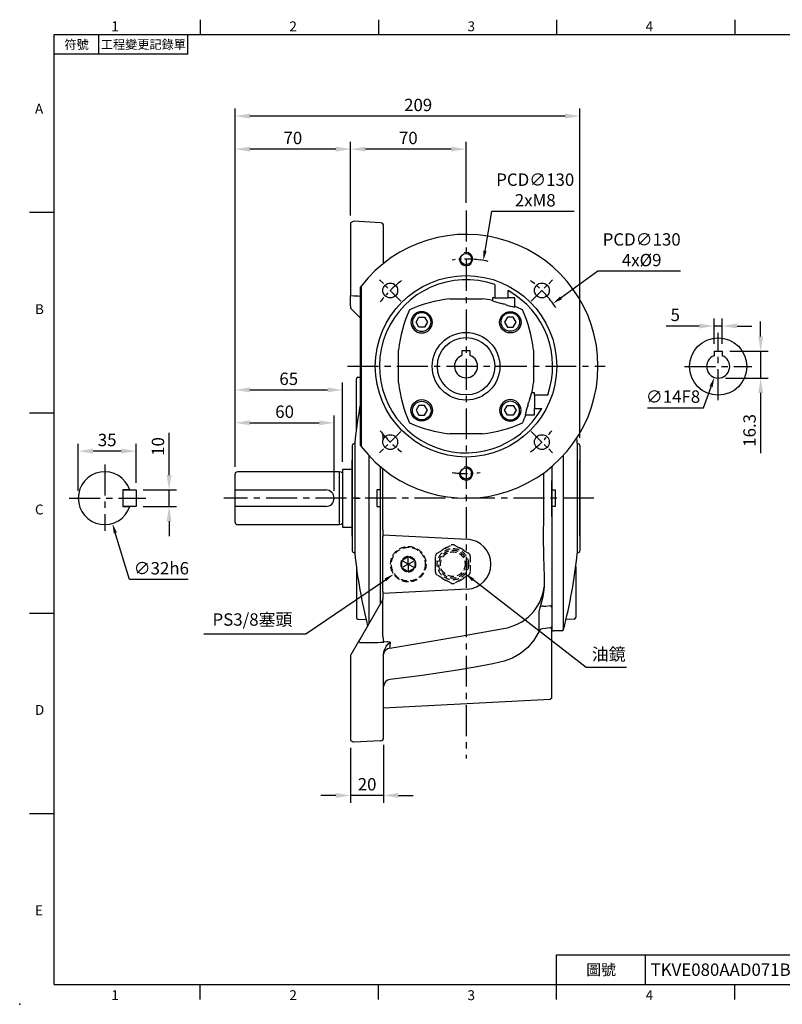
# Model space of a CAD drawing. Units: millimetres. Extents: x -21 to 920, y -12 to 588.
# Drawn here: x -21 to 441, y -12 to 585 of the extents above; entities that cross this region are included whole.
import ezdxf
from ezdxf.enums import TextEntityAlignment as Align

# ---------------------------------------------------------------- set-up
doc = ezdxf.new("R2010")
doc.units = ezdxf.units.MM
doc.header["$LTSCALE"] = 15
doc.linetypes.add('CENTER', pattern=[2, 1.25, -0.25, 0.25, -0.25])
doc.linetypes.add('HIDDEN', pattern=[0.375, 0.25, -0.125])
for name, color, linetype in [('CEN', 2, 'CENTER'), ('DIM', 3, 'Continuous'), ('HATCH', 1, 'Continuous'), ('HID', 6, 'HIDDEN'), ('MAIN', 7, 'Continuous')]:
    doc.layers.add(name, color=color, linetype=linetype)
doc.styles.add('ATTDEF', font='txt')
doc.styles.get("Standard").update_dxf_attribs({"font": 'simplex.shx'})
doc.dimstyles.new('C', dxfattribs={"dimscale": 3, "dimtxt": 2.5, "dimasz": 2, "dimexe": 1, "dimexo": 1, "dimgap": 1, "dimtad": 1, "dimtoh": 1, "dimdec": 4, "dimdsep": 46, "dimtxsty": 'Standard', "dimcen": 0, "dimclrd": 256, "dimclre": 256, "dimclrt": 256, "dimadec": 0, "dimazin": 0, "dimtfac": 0.6, "dimtdec": 4, "dimtofl": 0, "dimtmove": 0, "dimatfit": 3, "dimfxl": 0, "dimtolj": 1, "dimarcsym": 0})
doc.dimstyles.new('L', dxfattribs={"dimscale": 3, "dimtxt": 2.5, "dimasz": 3, "dimexe": 1.5, "dimexo": 1.5, "dimgap": 1, "dimtad": 1, "dimdec": 3, "dimdsep": 46, "dimtxsty": 'Standard', "dimcen": 0, "dimclrd": 256, "dimclre": 256, "dimclrt": 256, "dimaunit": 1, "dimazin": 2, "dimtfac": 0.6, "dimtdec": 3, "dimtmove": 0, "dimatfit": 3, "dimfxl": 0, "dimtolj": 1, "dimarcsym": 0})

# ---------------------------------------------------------------- blocks, each defined once
blk = doc.blocks.new('*D12')
at = {"layer": 'Defpoints', "color": 0}
for p in [(25.83, 310.16), (35.22, 279.57)]:
    blk.add_point(p, dxfattribs=at)
at = {"layer": 'DIM', "lineweight": -2}
for p, q in [((45.63, 245.65), (36.98, 273.83)), ((81.13, 245.65), (45.63, 245.65))]:
    blk.add_line(p, q, dxfattribs=at)
at = {"layer": 'DIM'}
blk.add_solid([(37.94, 274.13), (36.02, 273.54), (35.22, 279.57)], dxfattribs=at)
at = {"layer": 'DIM', "insert": (64.88, 252.4), "char_height": 7.5, "attachment_point": 5}
blk.add_mtext('\\A1;∅32h6', dxfattribs=at)
blk = doc.blocks.new('*D13')
at = {"layer": 'Defpoints', "color": 0}
for p in [(49.33, 299.87), (49.33, 289.87), (69.57, 289.87)]:
    blk.add_point(p, dxfattribs=at)
at = {"layer": 'DIM', "lineweight": -2}
for p, q in [((69.57, 308.87), (69.57, 334.58)), ((53.83, 299.87), (74.07, 299.87)), ((69.57, 289.87), (69.57, 299.87)), ((53.83, 289.87), (74.07, 289.87)), ((69.57, 280.87), (69.57, 271.87))]:
    blk.add_line(p, q, dxfattribs=at)
at = {"layer": 'DIM'}
for points in [[(68.07, 308.87), (71.07, 308.87), (69.57, 299.87)], [(68.07, 280.87), (71.07, 280.87), (69.57, 289.87)]]:
    blk.add_solid(points, dxfattribs=at)
at = {"layer": 'DIM', "insert": (62.82, 326.22), "char_height": 7.5, "attachment_point": 5, "rotation": 90}
blk.add_mtext('\\A1;10', dxfattribs=at)
blk = doc.blocks.new('*D14')
at = {"layer": 'Defpoints', "color": 0}
for p in [(14.53, 323.41), (49.53, 299.67), (14.53, 294.87)]:
    blk.add_point(p, dxfattribs=at)
at = {"layer": 'DIM', "lineweight": -2}
for p, q in [((14.53, 299.37), (14.53, 327.91)), ((40.53, 323.41), (23.53, 323.41)), ((49.53, 304.17), (49.53, 327.91))]:
    blk.add_line(p, q, dxfattribs=at)
at = {"layer": 'DIM'}
for points in [[(23.53, 324.91), (23.53, 321.91), (14.53, 323.41)], [(40.53, 324.91), (40.53, 321.91), (49.53, 323.41)]]:
    blk.add_solid(points, dxfattribs=at)
at = {"layer": 'DIM', "insert": (32.03, 330.16), "char_height": 7.5, "attachment_point": 5}
blk.add_mtext('\\A1;35', dxfattribs=at)
blk = doc.blocks.new('*D15')
at = {"layer": 'Defpoints', "color": 0}
for p in [(109.62, 526.56), (318.62, 326.87), (109.62, 309.37)]:
    blk.add_point(p, dxfattribs=at)
at = {"layer": 'DIM', "lineweight": -2}
for p, q in [((109.62, 313.87), (109.62, 531.06)), ((309.62, 526.56), (118.62, 526.56)), ((318.62, 331.37), (318.62, 531.06))]:
    blk.add_line(p, q, dxfattribs=at)
at = {"layer": 'DIM'}
for points in [[(118.62, 528.06), (118.62, 525.06), (109.62, 526.56)], [(309.62, 528.06), (309.62, 525.06), (318.62, 526.56)]]:
    blk.add_solid(points, dxfattribs=at)
at = {"layer": 'DIM', "insert": (220.58, 533.31), "char_height": 7.5, "attachment_point": 5}
blk.add_mtext('\\A1;209', dxfattribs=at)
blk = doc.blocks.new('*D18')
at = {"layer": 'Defpoints', "color": 0}
for p in [(234.11, 260.69), (249.12, 249.04)]:
    blk.add_point(p, dxfattribs=at)
at = {"layer": 'DIM', "lineweight": -2}
for p, q in [((322.41, 192.21), (253.87, 245.37)), ((346.82, 192.21), (322.41, 192.21))]:
    blk.add_line(p, q, dxfattribs=at)
at = {"layer": 'DIM'}
blk.add_solid([(254.48, 246.16), (253.25, 244.58), (249.12, 249.04)], dxfattribs=at)
at = {"layer": 'DIM', "insert": (336.11, 200.29), "char_height": 7.5, "attachment_point": 5}
blk.add_mtext('\\A1;{\\fPMingLiU|b0|i0|c136|p18;油鏡}', dxfattribs=at)
blk = doc.blocks.new('*D19')
at = {"layer": 'Defpoints', "color": 0}
for p in [(223.51, 260.91), (205.73, 248.82)]:
    blk.add_point(p, dxfattribs=at)
at = {"layer": 'DIM', "lineweight": -2}
for p, q in [((152.49, 212.59), (200.77, 245.44)), ((90.74, 212.59), (152.49, 212.59))]:
    blk.add_line(p, q, dxfattribs=at)
at = {"layer": 'DIM'}
blk.add_solid([(200.21, 246.27), (201.33, 244.62), (205.73, 248.82)], dxfattribs=at)
at = {"layer": 'DIM', "insert": (120.11, 221.31), "char_height": 7.5, "attachment_point": 5}
blk.add_mtext('\\A1;PS3/8{\\fPMingLiU|b0|i0|c136|p18;塞頭}', dxfattribs=at)
blk = doc.blocks.new('*D22')
at = {"layer": 'Defpoints', "color": 0}
for p in [(169.62, 340.57), (109.62, 309.37), (169.62, 294.87)]:
    blk.add_point(p, dxfattribs=at)
at = {"layer": 'DIM', "lineweight": -2}
for p, q in [((109.62, 313.87), (109.62, 345.07)), ((118.62, 340.57), (160.62, 340.57)), ((169.62, 299.37), (169.62, 345.07))]:
    blk.add_line(p, q, dxfattribs=at)
at = {"layer": 'DIM'}
for points in [[(118.62, 342.07), (118.62, 339.07), (109.62, 340.57)], [(160.62, 342.07), (160.62, 339.07), (169.62, 340.57)]]:
    blk.add_solid(points, dxfattribs=at)
at = {"layer": 'DIM', "insert": (139.62, 347.32), "char_height": 7.5, "attachment_point": 5}
blk.add_mtext('\\A1;60', dxfattribs=at)
blk = doc.blocks.new('*D21')
at = {"layer": 'Defpoints', "color": 0}
for p in [(174.62, 360.51), (174.62, 312.37), (109.62, 309.37)]:
    blk.add_point(p, dxfattribs=at)
at = {"layer": 'DIM', "lineweight": -2}
for p, q in [((109.62, 313.87), (109.62, 365.01)), ((174.62, 316.87), (174.62, 365.01)), ((118.62, 360.51), (165.62, 360.51))]:
    blk.add_line(p, q, dxfattribs=at)
at = {"layer": 'DIM'}
for points in [[(118.62, 362.01), (118.62, 359.01), (109.62, 360.51)], [(165.62, 362.01), (165.62, 359.01), (174.62, 360.51)]]:
    blk.add_solid(points, dxfattribs=at)
at = {"layer": 'DIM', "insert": (142.12, 367.26), "char_height": 7.5, "attachment_point": 5}
blk.add_mtext('\\A1;65', dxfattribs=at)
blk = doc.blocks.new('*D23')
at = {"layer": 'Defpoints', "color": 0}
for p in [(109.62, 506.53), (179.62, 461.74), (109.62, 309.37)]:
    blk.add_point(p, dxfattribs=at)
at = {"layer": 'DIM', "lineweight": -2}
for p, q in [((109.62, 313.87), (109.62, 511.03)), ((179.62, 466.24), (179.62, 511.03)), ((170.62, 506.53), (118.62, 506.53))]:
    blk.add_line(p, q, dxfattribs=at)
at = {"layer": 'DIM'}
for points in [[(118.62, 508.03), (118.62, 505.03), (109.62, 506.53)], [(170.62, 508.03), (170.62, 505.03), (179.62, 506.53)]]:
    blk.add_solid(points, dxfattribs=at)
at = {"layer": 'DIM', "insert": (144.62, 513.28), "char_height": 7.5, "attachment_point": 5}
blk.add_mtext('\\A1;70', dxfattribs=at)
blk = doc.blocks.new('*D24')
at = {"layer": 'Defpoints', "color": 0}
for p in [(179.62, 506.53), (249.62, 469.36), (179.62, 461.74)]:
    blk.add_point(p, dxfattribs=at)
at = {"layer": 'DIM', "lineweight": -2}
for p, q in [((179.62, 466.24), (179.62, 511.03)), ((249.62, 473.86), (249.62, 511.03)), ((240.62, 506.53), (188.62, 506.53))]:
    blk.add_line(p, q, dxfattribs=at)
at = {"layer": 'DIM'}
for points in [[(188.62, 508.03), (188.62, 505.03), (179.62, 506.53)], [(240.62, 508.03), (240.62, 505.03), (249.62, 506.53)]]:
    blk.add_solid(points, dxfattribs=at)
at = {"layer": 'DIM', "insert": (214.62, 513.28), "char_height": 7.5, "attachment_point": 5}
blk.add_mtext('\\A1;70', dxfattribs=at)
blk = doc.blocks.new('*D25')
at = {"layer": 'Defpoints', "color": 0}
for p in [(199.62, 149.81), (179.62, 147.99), (179.62, 114.66)]:
    blk.add_point(p, dxfattribs=at)
at = {"layer": 'DIM', "lineweight": -2}
for p, q in [((179.62, 143.49), (179.62, 110.16)), ((199.62, 145.31), (199.62, 110.16)), ((170.62, 114.66), (161.62, 114.66)), ((199.62, 114.66), (179.62, 114.66)), ((208.62, 114.66), (217.62, 114.66))]:
    blk.add_line(p, q, dxfattribs=at)
at = {"layer": 'DIM'}
for points in [[(170.62, 116.16), (170.62, 113.16), (179.62, 114.66)], [(208.62, 116.16), (208.62, 113.16), (199.62, 114.66)]]:
    blk.add_solid(points, dxfattribs=at)
at = {"layer": 'DIM', "insert": (189.62, 121.41), "char_height": 7.5, "attachment_point": 5}
blk.add_mtext('\\A1;20', dxfattribs=at)
blk = doc.blocks.new('*D32')
at = {"layer": 'Defpoints', "color": 0}
for p in [(399.97, 399.26), (399.97, 384), (404.97, 384)]:
    blk.add_point(p, dxfattribs=at)
at = {"layer": 'DIM', "lineweight": -2}
for p, q in [((399.97, 388.5), (399.97, 403.76)), ((404.97, 388.5), (404.97, 403.76)), ((390.97, 399.26), (370.97, 399.26)), ((404.97, 399.26), (399.97, 399.26)), ((413.97, 399.26), (422.97, 399.26))]:
    blk.add_line(p, q, dxfattribs=at)
at = {"layer": 'DIM'}
for points in [[(390.97, 400.76), (390.97, 397.76), (399.97, 399.26)], [(413.97, 400.76), (413.97, 397.76), (404.97, 399.26)]]:
    blk.add_solid(points, dxfattribs=at)
at = {"layer": 'DIM', "insert": (376.47, 406.01), "char_height": 7.5, "attachment_point": 5}
blk.add_mtext('\\A1;5', dxfattribs=at)
blk = doc.blocks.new('*D33')
at = {"layer": 'Defpoints', "color": 0}
for p in [(404.97, 384), (402.47, 367.7), (428.24, 367.7)]:
    blk.add_point(p, dxfattribs=at)
at = {"layer": 'DIM', "lineweight": -2}
for p, q in [((428.24, 393), (428.24, 402)), ((409.47, 384), (432.74, 384)), ((428.24, 384), (428.24, 367.7)), ((406.97, 367.7), (432.74, 367.7)), ((428.24, 358.7), (428.24, 322.27))]:
    blk.add_line(p, q, dxfattribs=at)
at = {"layer": 'DIM'}
for points in [[(426.74, 393), (429.74, 393), (428.24, 384)], [(426.74, 358.7), (429.74, 358.7), (428.24, 367.7)]]:
    blk.add_solid(points, dxfattribs=at)
at = {"layer": 'DIM', "insert": (421.49, 335.98), "char_height": 7.5, "attachment_point": 5, "rotation": 90}
blk.add_mtext('\\A1;16.3', dxfattribs=at)
blk = doc.blocks.new('*D34')
at = {"layer": 'Defpoints', "color": 0}
for p in [(404.81, 381.3), (400.14, 368.09)]:
    blk.add_point(p, dxfattribs=at)
at = {"layer": 'DIM', "lineweight": -2}
for p, q in [((393.65, 349.71), (398.14, 362.44)), ((359.58, 349.71), (393.65, 349.71))]:
    blk.add_line(p, q, dxfattribs=at)
at = {"layer": 'DIM'}
blk.add_solid([(397.2, 362.77), (399.09, 362.1), (400.14, 368.09)], dxfattribs=at)
at = {"layer": 'DIM', "insert": (375.11, 356.46), "char_height": 7.5, "attachment_point": 5}
blk.add_mtext('\\A1;∅14F8', dxfattribs=at)
blk = doc.blocks.new('BM08')
at = {"layer": 'MAIN'}
blk.add_lwpolyline([(-2.83, -1.73), (0.17, -3.46), (3.17, -1.73), (3.17, 1.73), (0.17, 3.46), (-2.83, 1.73)], close=True, dxfattribs=at)
for centre, radius in [((0.17, 0), 6.5), ((0, 0), 5.63)]:
    blk.add_circle(centre, radius, dxfattribs=at)
blk = doc.blocks.new('6D1080AD071-1正')
for p, q in [((2808.16, 1347.07), (2905.48, 1347.07)), ((2904.82, 1346.57), (2808.82, 1346.57))]:
    blk.add_line(p, q)
for start, end in [(232.53735, 233.1301), (306.8699, 307.46265)]:
    blk.add_arc((2856.82, 1410.57), 80, start, end)
at = {"layer": 'CEN', "ltscale": 0.5}
for p, q in [((2817.33, 1450.06), (2804.38, 1463.01)), ((2896.31, 1450.06), (2909.25, 1463.01)), ((2817.33, 1371.08), (2804.38, 1358.14)), ((2896.31, 1371.08), (2909.25, 1358.14))]:
    blk.add_line(p, q, dxfattribs=at)
for start, end in [(126.9241, 143.0759), (36.9241, 53.0759), (172.5097, 187.4903), (352.5097, 7.4903), (216.9241, 233.0759), (306.9241, 323.0759)]:
    blk.add_arc((2856.82, 1410.57), 65, start, end, dxfattribs=at)
at = {"layer": 'HATCH'}
for centre in [(2791.82, 1410.57), (2921.82, 1410.57)]:
    blk.add_arc(centre, 4, 255, 195, dxfattribs=at)
at = {"layer": 'MAIN'}
for p, q in [((2874.32, 1460.07), (2874.32, 1452.07)), ((2846.95, 1451.47), (2866.69, 1451.47)), ((2872.82, 1452.07), (2872.82, 1450.53)), ((2874.32, 1452.07), (2872.82, 1452.07)), ((2874.32, 1452.07), (2882.32, 1452.07)), ((2882.32, 1452.07), (2882.32, 1456.46)), ((2886.32, 1452.07), (2882.32, 1452.07)), ((2886.32, 1446.79), (2886.32, 1452.07)), ((2872.82, 1450.21), (2872.82, 1450.53)), ((2886.32, 1446.79), (2886.32, 1446.45)), ((2820.6, 1440.07), (2815.32, 1440.07)), ((2815.32, 1440.07), (2815.32, 1436.07)), ((2820.6, 1440.07), (2820.94, 1440.07)), ((2815.32, 1436.07), (2810.93, 1436.07)), ((2815.32, 1428.07), (2815.32, 1436.07)), ((2807.32, 1428.07), (2815.32, 1428.07)), ((2815.32, 1428.07), (2815.32, 1426.57)), ((2815.32, 1426.57), (2816.86, 1426.57)), ((2817.18, 1426.57), (2816.86, 1426.57)), ((2815.92, 1400.7), (2815.92, 1420.45)), ((2897.71, 1420.45), (2897.71, 1400.7)), ((2866.69, 1369.68), (2846.95, 1369.68))]:
    blk.add_line(p, q, dxfattribs=at)
for centre, radius in [((2856.82, 1410.57), 55), ((2810.86, 1456.54), 4.5), ((2902.78, 1456.54), 4.5), ((2856.82, 1410.57), 20.5), ((2791.82, 1410.57), 3.4), ((2921.82, 1410.57), 3.4), ((2810.86, 1364.61), 4.5), ((2902.78, 1364.61), 4.5)]:
    blk.add_circle(centre, radius, dxfattribs=at)
for centre, radius, start, end in [((2856.82, 1410.57), 80, 307.46265, 232.53735), ((2856.82, 1410.57), 52.5, 70.52878, 150.94072), ((2856.82, 1410.57), 52.5, 160.52878, 60.94072), ((2856.82, 1366.57), 85.47, 96.63386, 113.6521), ((2856.82, 1366.57), 85.47, 79.21023, 83.36614), ((2900.82, 1410.57), 85.47, 156.3479, 159.80839), ((2888.92, 1497.1), 49.58, 251.05381, 257.65838), ((2856.82, 1366.57), 84.86, 73.57243, 75.3245), ((2894.11, 1485.35), 39.67, 250.42092, 258.66962), ((2856.82, 1366.57), 85.47, 66.3479, 69.80839), ((2812.82, 1410.57), 85.47, 6.63386, 23.6521), ((2782.04, 1447.87), 39.67, 340.42092, 348.66962), ((2900.82, 1410.57), 84.86, 163.57243, 165.3245), ((2770.29, 1442.67), 49.58, 341.05381, 347.65838), ((2900.82, 1410.57), 85.47, 169.21023, 173.36614), ((2900.82, 1410.57), 85.47, 186.63386, 203.6521), ((2812.82, 1410.57), 85.47, 336.3479, 353.36614), ((2856.82, 1454.57), 85.47, 246.3479, 263.36614), ((2856.82, 1454.57), 85.47, 276.63386, 293.6521)]:
    blk.add_arc(centre, radius, start, end, dxfattribs=at)
blk.add_blockref('BM08', (2829.95, 1437.44), dxfattribs=at)
at = {"layer": 'MAIN', "xscale": -1}
blk.add_blockref('BM08', (2883.69, 1437.44), dxfattribs=at)
at = {"layer": 'MAIN', "xscale": -1, "rotation": 180}
blk.add_blockref('BM08', (2829.95, 1383.7), dxfattribs=at)
at = {"layer": 'MAIN', "rotation": 180}
blk.add_blockref('BM08', (2883.69, 1383.7), dxfattribs=at)
blk = doc.blocks.new('*D38')
at = {"layer": 'Defpoints', "color": 0}
for p in [(260.12, 438.99), (239.11, 310.7)]:
    blk.add_point(p, dxfattribs=at)
at = {"layer": 'DIM', "lineweight": -2}
for p, q in [((264.99, 468.75), (261.09, 444.91)), ((315.14, 468.75), (264.99, 468.75))]:
    blk.add_line(p, q, dxfattribs=at)
blk.add_arc((249.62, 374.85), 65, 78.05661, 82.5097, dxfattribs=at)
at = {"layer": 'DIM'}
blk.add_solid([(260.1, 445.08), (262.08, 444.75), (260.12, 438.99)], dxfattribs=at)
at = {"layer": 'DIM', "insert": (291.56, 481.75), "char_height": 7.5, "attachment_point": 5}
blk.add_mtext('\\A1;PCD∅130\\P2xM8', dxfattribs=at)
blk = doc.blocks.new('*D39')
at = {"layer": 'Defpoints', "color": 0}
for p in [(302.33, 412.88), (196.91, 336.81)]:
    blk.add_point(p, dxfattribs=at)
at = {"layer": 'DIM', "lineweight": -2}
for p, q in [((329.53, 432.51), (307.2, 416.39)), ((379.67, 432.51), (329.53, 432.51))]:
    blk.add_line(p, q, dxfattribs=at)
blk.add_arc((249.62, 374.85), 65, 33.16649, 36.9241, dxfattribs=at)
at = {"layer": 'DIM'}
blk.add_solid([(306.61, 417.2), (307.78, 415.58), (302.33, 412.88)], dxfattribs=at)
at = {"layer": 'DIM', "insert": (356.1, 445.51), "char_height": 7.5, "attachment_point": 5}
blk.add_mtext('\\A1;PCD∅130\\P4x%%C9', dxfattribs=at)
blk = doc.blocks.new('A$C6C175B9B')
at = {"layer": 'HID'}
for p, q in [((-17.52, -113.38), (-9.03, -108.46)), ((-7.03, -108.45), (1.48, -113.34)), ((-39, -117.69), (-38.41, -117.35)), ((-35, -120), (-39, -117.69)), ((-39, -121.63), (-39, -118.37)), ((-38.41, -117.35), (-35.59, -115.72)), ((-35, -120), (-35, -115.38)), ((-35, -120), (-31, -117.69)), ((-34.41, -115.72), (-31.59, -117.35)), ((-31.59, -117.35), (-31, -117.69)), ((-31, -117.69), (-31, -118.37)), ((-31, -118.37), (-31, -121.63)), ((-18.49, -124.93), (-18.51, -115.12)), ((2.49, -115.07), (2.51, -124.88)), ((-35, -120), (-39, -122.31)), ((-39, -122.31), (-39, -121.63)), ((-38.41, -122.65), (-39, -122.31)), ((-35.59, -124.28), (-38.41, -122.65)), ((-35, -120), (-35, -124.62)), ((-35, -120), (-31, -122.31)), ((-31.59, -122.65), (-34.41, -124.28)), ((-31, -122.31), (-31.59, -122.65)), ((-8.97, -131.55), (-17.48, -126.66)), ((1.52, -126.62), (-6.97, -131.54))]:
    blk.add_line(p, q, dxfattribs=at)
at = {"layer": 'HID', "flags": 128}
for points in [[(-39, -118.37), (-39, -118.3), (-39, -117.69)], [(-35.59, -115.72), (-35.52, -115.69), (-35, -115.38)], [(-35, -115.38), (-34.8, -115.49), (-34.41, -115.72)], [(-35, -124.62), (-35.2, -124.51), (-35.59, -124.28)], [(-34.41, -124.28), (-34.48, -124.31), (-35, -124.62)], [(-31, -121.63), (-31, -121.7), (-31, -122.31)]]:
    blk.add_lwpolyline(points, dxfattribs=at)
at = {"layer": 'HID'}
for centre, radius in [((-35, -120), 10.75), ((-35, -120), 10.25), ((-8, -120), 9.5), ((-8, -120), 8.5), ((-8, -120), 7.5)]:
    blk.add_circle(centre, radius, dxfattribs=at)
for centre, radius, start, end in [((-16.51, -115.11), 2, 120.13753, 180.13753), ((-8, -120), 10.75, 107.75674, 132.51833), ((-8.02, -110.19), 2, 60.13753, 120.13753), ((-8, -120), 10.75, 47.75674, 72.51833), ((0.49, -115.07), 2, 0.13753, 60.13753), ((-35, -120), 4.62, 149.97623, 209.97623), ((-35, -120), 4.32, 157.82361, 202.12884), ((-35, -120), 4.62, 89.97623, 149.97623), ((-35, -120), 4.32, 97.82361, 142.12884), ((-35, -120), 4.62, 29.97623, 89.97623), ((-35, -120), 4.32, 37.82361, 82.12884), ((-35, -120), 4.62, 329.97623, 29.97623), ((-35, -120), 4.32, 337.82361, 22.12884), ((-8, -120), 10.75, 167.75674, 192.51833), ((-35, -120), 4.62, 209.97623, 269.97623), ((-35, -120), 4.32, 217.82361, 262.12884), ((-35, -120), 4.62, 269.97623, 329.97623), ((-35, -120), 4.32, 277.82361, 322.12884), ((-16.49, -124.93), 2, 180.13753, 240.13753), ((0.51, -124.89), 2, 300.13753, 0.13753), ((-8, -120), 10.75, 227.75674, 252.51833), ((-8, -120), 10.75, 287.75674, 312.51833), ((-7.98, -129.81), 2, 240.13753, 300.13753)]:
    blk.add_arc(centre, radius, start, end, dxfattribs=at)
at = {"layer": 'MAIN'}
for p, q in [((-68, 87.9), (-70, 86.88)), ((-70, 86.88), (-70, 78)), ((-51.9, 87.05), (-68, 87.9)), ((-50, 78), (-50, 85.05)), ((-70, 78), (-70, 42.85)), ((-50, 62.43), (-50, 78)), ((-70, 42.85), (-68, 42.76)), ((-70, 42.85), (-70, 42.84)), ((-70, 36.64), (-70, 42.84)), ((-70, 36.64), (-70, 35.23)), ((-70, 35.23), (-64, 29.23)), ((-50.5, -40.78), (-50.5, -41.81)), ((-50.5, -41.89), (-50.5, -41.81)), ((-50.5, -41.89), (-50.5, -44.89)), ((-50.5, -99.22), (-50.5, -62.07)), ((52, -60.81), (52, -68.96)), ((52, -69.53), (52, -69.34)), ((52, -91.04), (52, -69.8)), ((-66.67, -80), (-64.21, -80)), ((66.67, -80), (64.21, -80)), ((52, -91.04), (52, -144.98)), ((-50.5, -99.22), (-50.5, -102.22)), ((-50.5, -102.22), (0.79, -104.91)), ((-50.5, -102.22), (-50.5, -102.3)), ((-50.5, -102.3), (-50.5, -103.33)), ((-50.5, -136.67), (-50.5, -103.33)), ((-50.63, -131.57), (-50.5, -131.7)), ((0.79, -135.09), (-50.5, -137.78)), ((-50.5, -136.67), (-50.5, -137.7)), ((-50.5, -141.45), (-63.68, -164.28)), ((-50.5, -137.7), (-50.5, -137.78)), ((-50.5, -137.78), (-50.5, -140.78)), ((-50.5, -143.45), (-50.5, -140.78)), ((51.88, -141.56), (51.86, -141.53)), ((51.97, -141.55), (51.96, -141.56)), ((-50.5, -162.86), (-50.5, -143.45)), ((52, -146.27), (52, -146.11)), ((52, -146.27), (52, -159.64)), ((51.01, -158.63), (46.32, -159.27)), ((-65.16, -166.84), (-69.87, -175)), ((52, -182.77), (52, -161.28)), ((-47.83, -167.17), (-49.8, -167.28)), ((-69.87, -175), (-70, -175.23)), ((-70, -175.23), (-70, -218)), ((-50, -174.89), (-49.99, -174.59)), ((-50, -218), (-50, -174.89)), ((52, -201.28), (52, -182.77)), ((-45.91, -189.96), (-45.99, -189.97)), ((50.94, -202.06), (-50, -207.35)), ((52, -201.28), (50.94, -202.06)), ((-70, -218), (-70, -226.88)), ((-50, -225.05), (-50, -218)), ((-70, -226.88), (-68, -227.9)), ((-51.9, -227.05), (-68, -227.9))]:
    blk.add_line(p, q, dxfattribs=at)
at = {"layer": 'MAIN', "flags": 128}
for points in [[(-70, 42.84), (-65.5, 42.65), (-64, 42.59)], [(-68, 42.76), (-65.5, 42.66), (-64, 42.6)], [(46.87, -64.85), (46.87, -65.39), (46.9, -78.68), (46.88, -90.9), (46.84, -103.07), (46.9, -115.34), (47.27, -127.48)], [(47.27, -127.48), (47.41, -130.65), (47.35, -133.81)], [(47.35, -133.81), (46.5, -139.84), (44.93, -145.77)], [(44.2, -148.73), (44.15, -152.29), (44.11, -155.36), (44.07, -157.95), (44.05, -160.01), (44.03, -160.93)], [(51.01, -145.3), (48.38, -145.59), (47.24, -145.71)], [(-46.11, -170.94), (-29.42, -168.15), (-3.34, -163.67), (22.71, -158.97), (22.71, -158.97)], [(44.03, -160.93), (41.15, -165.99), (37.46, -170.5), (33.1, -174.23), (28.12, -177.09), (23.03, -178.84), (16.17, -180.36)], [(-63.68, -164.28), (-64.6, -165.87), (-65.16, -166.84)], [(-49.8, -167.28), (-49.88, -166.76), (-49.97, -166.23), (-50.05, -165.69), (-50.14, -165.13), (-50.23, -164.57), (-50.32, -164), (-50.41, -163.43), (-50.5, -162.86)], [(-64.3, -167.44), (-64.22, -167.47), (-64.19, -167.47)], [(-49.99, -174.59), (-49.61, -172.42), (-48.49, -169.92), (-47.43, -168.5), (-46.46, -167.74), (-45.88, -167.58)], [(-46.11, -170.94), (-46.11, -170.87), (-46.02, -169.65), (-45.88, -167.58)], [(16.17, -180.36), (5.56, -182.48), (-5.09, -184.36), (-26.52, -187.58), (-45.91, -189.96)]]:
    blk.add_lwpolyline(points, dxfattribs=at)
at = {"layer": 'MAIN'}
for centre, radius, start, end in [((-52, 85.05), 2, 0, 87), ((0, -120), 15.11, 273, 87), ((18.53, -130.23), 29.04, 278.28257, 352.93506), ((57.18, -150.38), 13.09, 159.39886, 172.78207), ((46.16, -148.51), 3, 68.99427, 114.27383), ((46.73, -162.24), 3, 97.74006, 154.12437), ((-63.35, -165.16), 2.47, 222.95845, 247.4996), ((-47.51, -170.54), 3.38, 61.18641, 95.44756), ((-59.19, -1.68), 165.87, 268.27094, 273.24343), ((-45.86, -175.1), 4.17, 93.52286, 172.87945), ((-45.62, -194.33), 4.38, 94.93206, 178.85212), ((-51.39, -197.27), 1.4, 350.51135, 0.04127), ((-52, -225.05), 2, 273, 0)]:
    blk.add_arc(centre, radius, start, end, dxfattribs=at)
for points, knots in [([(52, -68.96), (52, -69), (52, -69.07), (52, -69.18), (52, -69.28), (52, -69.36), (52, -69.44), (52, -69.48), (52, -69.49)], [0, 0, 0, 0, 0.166354, 0.327818, 0.492268, 0.667156, 0.840971, 1, 1, 1, 1]), ([(52, -90.51), (52, -90.53), (52, -90.56), (52, -90.63), (52, -90.72), (52, -90.82), (52, -90.93), (52, -91), (52, -91.04)], [0, 0, 0, 0, 0.157478, 0.332215, 0.505912, 0.669906, 0.831934, 1, 1, 1, 1]), ([(52, -161.28), (52, -160.87), (52, -160.04), (52, -159), (52, -158.17), (52, -157.97), (52, -157.87)], [0, 0, 0, 0, 0.246493, 0.500227, 0.754064, 1, 1, 1, 1])]:
    blk.add_open_spline(points, degree=3, knots=knots, dxfattribs=at)
for points, degree in [([(51.01, -145.3), (52, -144.99)], 1), ([(52, -144.98), (52, -145.26), (52, -145.82), (52, -146.12), (52, -146.27)], 3), ([(52, -146.11), (52, -145.97), (52, -145.71), (52, -145.23), (52, -144.99)], 3), ([(51.01, -158.63), (52, -157.87)], 1)]:
    blk.add_open_spline(points, degree=degree, dxfattribs=at)
blk = doc.blocks.new('A$C74B905D6')
at = {"layer": 'MAIN'}
for p, q in [((-66.51, 41.63), (-66.51, 72.3)), ((-65.54, 73.3), (-64, 73.35)), ((-69, 32), (-69, -32)), ((-68, 33), (-67.95, 33)), ((-67.45, 33.45), (-67.45, -33.45)), ((67.45, 33.45), (67.45, -33.45)), ((68, 33), (67.95, 33)), ((69, 32), (69, -32)), ((-58.88, 25.82), (-58.88, -75.96)), ((58.88, 25.82), (58.88, -80.03)), ((-69, -23), (-69, 23)), ((-52, 19.19), (-52, -64.05)), ((52, 19.19), (52, -79.48)), ((69, -23), (69, 23)), ((-52, 5), (-54, 5)), ((-54, 5), (-54, -5)), ((52, 5), (54, 5)), ((54, 5), (54, -5)), ((-54, -5), (-52, -5)), ((54, -5), (52, -5)), ((-68, -33), (-67.95, -33)), ((68, -33), (67.95, -33)), ((-66.51, -41.63), (-66.51, -72.3)), ((66.51, -41.63), (66.51, -72.3)), ((-65.54, -73.3), (-60.63, -73.47)), ((65.54, -73.3), (60.63, -73.47)), ((58.12, -80.39), (53.02, -80.48))]:
    blk.add_line(p, q, dxfattribs=at)
for centre, radius, start, end in [((-65.51, 72.3), 1, 92, 180), ((231.01, 3.15), 300, 169.5364, 174.20311), ((-231.01, 3.15), 300, 5.79689, 6.37693), ((-68, 32), 1, 90, 180), ((-67.95, 33.5), 0.5, 270, 354.20311), ((67.95, 33.5), 0.5, 185.79689, 270), ((68, 32), 1, 0, 90), ((-68, -32), 1, 180, 270), ((-67.95, -33.5), 0.5, 5.79689, 90), ((231.01, -3.15), 300, 185.79689, 194.31771), ((-231.01, -3.15), 300, 345.22653, 354.20311), ((67.95, -33.5), 0.5, 90, 174.20311), ((68, -32), 1, 270, 0), ((-65.51, -72.3), 1, 180, 268), ((65.51, -72.3), 1, 272, 0), ((53, -79.48), 1, 180, 271), ((58.1, -79.39), 1, 270.98294, 345.22653)]:
    blk.add_arc(centre, radius, start, end, dxfattribs=at)
blk = doc.blocks.new('A$C676D7071')
at = {"layer": 'MAIN'}
for p, q in [((-140, 5), (-140, 14.5)), ((-77, 16), (-138.5, 16)), ((-75.64, 15.81), (-77, 16)), ((-77, 16), (-77, -16)), ((-69, 17.5), (-75, 17.5)), ((-75, 17.5), (-75, -17.5)), ((-140, 5), (-85, 5)), ((-140, -5), (-140, 5)), ((-85, -5), (-140, -5)), ((-140, -14.5), (-140, -5)), ((-138.5, -16), (-77, -16)), ((-77, -16), (-75.64, -15.81)), ((-75, -17.5), (-69, -17.5))]:
    blk.add_line(p, q, dxfattribs=at)
for centre, radius, start, end in [((-138.5, 14.5), 1.5, 90, 180), ((-75.53, 16.6), 0.8, 262, 311.30235), ((-85, 0), 5, 270, 90), ((-138.5, -14.5), 1.5, 180, 270), ((-75.53, -16.6), 0.8, 48.69765, 98)]:
    blk.add_arc(centre, radius, start, end, dxfattribs=at)
blk = doc.blocks.new('GJA420')
at = {"color": 0}
for p, q in [((29.5, 195), (29.5, 192)), ((65.5, 195), (65.5, 192)), ((101.5, 195), (101.5, 192)), ((137.5, 195), (137.5, 192)), ((0, 192), (275, 192)), ((0, 0), (0, 192)), ((9, 188), (9, 192)), ((27, 188), (27, 192)), ((27, 188), (0, 188)), ((0, 156), (-5, 156)), ((0, 115.5), (-5, 115.5)), ((0, 75), (-5, 75)), ((0, 34.5), (-5, 34.5)), ((101.5, 6), (275, 6)), ((101.5, 0), (101.5, 6)), ((119.5, 0), (119.5, 6)), ((0, 0), (275, 0)), ((29.5, -3), (29.5, 0)), ((65.5, -3), (65.5, 0)), ((101.5, -3), (101.5, 0)), ((137.5, -3), (137.5, 0))]:
    blk.add_line(p, q, dxfattribs=at)
blk.add_point((-7, -4), dxfattribs=at)
for s, p in [('1', (11.5, 192.66)), ('2', (47.5, 192.66)), ('3', (83.5, 192.66)), ('4', (119.5, 192.66)), ('A', (-3.91, 176)), ('B', (-3.91, 135.5)), ('C', (-3.91, 95)), ('D', (-3.91, 54.5)), ('E', (-3.91, 14)), ('1', (11.5, -3.16)), ('2', (47.5, -3.16)), ('3', (83.5, -3.16)), ('4', (119.5, -3.16))]:
    blk.add_text(s, height=2, dxfattribs=at).set_placement(p)
at = {"color": 0, "attachment_point": 5}
for s, insert, char_height, width in [('{\\f標楷體|b0|i0|c136|p65;符號}', (4.51, 190), 1.8, 6), ('{\\fDFKai-SB|b0|i0|c136|p65;工程變更記錄單}', (18, 190), 1.8, 17.9481), ('\\f標楷體|b0|i0|c136|p65;圖號', (110.5, 3), 2.2, 7)]:
    blk.add_mtext(s, dxfattribs=dict(at, insert=insert, char_height=char_height, width=width))
at = {"color": 4, "style": 'ATTDEF'}
blk.add_attdef('料號', text='', height=2.5, dxfattribs=at).set_placement((120.5, 3), align=Align.MIDDLE_LEFT)
for tag, p in [('比例', (200.5, 3)), ('版本', (236.5, 3))]:
    blk.add_attdef(tag, text='', height=2.5, dxfattribs=at).set_placement(p, align=Align.MIDDLE_CENTER)

msp = doc.modelspace()

# ---------------------------------------------------------------- linework, layer by layer
at = {"layer": 'CEN'}
for p, q in [((249.61768, 469.35576), (249.61768, 137.03735)), ((402.47477, 354.29503), (402.47477, 395.09503)), ((177.70058, 374.8664), (334.06474, 374.8664)), ((382.07477, 374.69503), (422.87477, 374.69503)), ((30.52715, 315.2707), (30.52715, 275.06981)), ((8.97403, 294.8664), (55.49631, 294.8664)), ((327.16586, 294.8664), (102.74091, 294.8664))]:
    msp.add_line(p, q, dxfattribs=at)
at = {"layer": 'MAIN'}
for p, q in [((252.11768, 384.1664), (247.11768, 384.1664)), ((247.11768, 384.1664), (247.11768, 382.6235)), ((247.11768, 382.6235), (247.11768, 381.67173)), ((252.11768, 382.6235), (252.11768, 384.1664)), ((252.11768, 381.67173), (252.11768, 382.6235)), ((399.97477, 383.99502), (404.97477, 383.99502)), ((399.97477, 383.99502), (399.97477, 381.23338)), ((404.97477, 383.99502), (404.97477, 382.45212)), ((404.97477, 382.45212), (404.97477, 381.50036)), ((247.11768, 381.67173), (247.11768, 381.40475)), ((252.11768, 381.40475), (252.11768, 381.67173)), ((404.97477, 381.50036), (404.97477, 381.23338)), ((41.52715, 299.6664), (41.72715, 299.8664)), ((41.52715, 299.8664), (41.52715, 289.8664)), ((45.72583, 299.8664), (41.52715, 299.8664)), ((41.52715, 299.6664), (41.52715, 290.0664)), ((41.72715, 299.8664), (49.32715, 299.8664)), ((49.32715, 299.8664), (49.52715, 299.6664)), ((49.52715, 299.6664), (49.52715, 290.0664)), ((41.72715, 289.8664), (41.52715, 290.0664)), ((41.52715, 289.8664), (45.72583, 289.8664)), ((49.32715, 289.8664), (41.72715, 289.8664)), ((49.52715, 290.0664), (49.32715, 289.8664))]:
    msp.add_line(p, q, dxfattribs=at)
for centre in [(249.61768, 374.8664), (402.47477, 374.69503)]:
    msp.add_circle(centre, 17.4, dxfattribs=at)
for centre, radius, start, end in [((249.61768, 374.8664), 7, 110.92483243, 69.07516757), ((402.47477, 374.69503), 7, 110.92483243, 69.07516757), ((30.52715, 294.8664), 16, 18.20995686, 341.79004314)]:
    msp.add_arc(centre, radius, start, end, dxfattribs=at)

# ---------------------------------------------------------------- block references
at = {"layer": 'DIM'}
ref = msp.add_blockref('GJA420', (0, 0), dxfattribs=dict(at, xscale=3, yscale=3, zscale=3))
ref.add_attrib('料號', 'TKVE080AAD071BRxxx', dxfattribs={"layer": '0', "color": 4, "height": 7.5, "style": 'ATTDEF'}).set_placement((361.5, 9), align=Align.MIDDLE_LEFT)
for name, p in [('A$C6C175B9B', (249.61768, 374.8664)), ('A$C676D7071', (249.61768, 294.8664))]:
    msp.add_blockref(name, p, dxfattribs=at)
at = {"layer": 'MAIN', "rotation": 270}
msp.add_blockref('6D1080AD071-1正', (-1160.95598, 3231.66657), dxfattribs=at)
at = {"layer": 'MAIN'}
msp.add_blockref('A$C74B905D6', (249.61768, 294.8664), dxfattribs=at)

# ---------------------------------------------------------------- dimensions: what is measured, and where the dimension line sits
at = {"layer": 'DIM'}
for base, p1, p2, angle, picture, middle in [((109.61768, 526.55523), (318.61768, 326.8664), (109.61768, 309.3664), 180, '*D15', (220.57518, 526.55523)), ((109.61768, 506.52769), (179.61768, 461.74408), (109.61768, 309.3664), 180, '*D23', (144.61768, 506.52769)), ((174.61768, 360.50615), (109.61768, 309.3664), (174.61768, 312.3664), 0, '*D21', (142.11768, 360.50615)), ((169.61768, 340.57132), (109.61768, 309.3664), (169.61768, 294.8664), 0, '*D22', (139.61768, 340.57132)), ((69.57471, 289.8664), (49.32715, 299.8664), (49.32715, 289.8664), 90, '*D13', (69.57471, 326.22354))]:
    dim = msp.add_linear_dim(base=base, p1=p1, p2=p2, angle=angle, dimstyle='L', dxfattribs=at)
    dim.commit()
    dim.dimension.update_dxf_attribs({"geometry": picture, "text_midpoint": middle, "dimtype": 160})
for base, p1, p2, angle, picture, middle in [((179.61768, 506.52769), (249.61768, 469.35576), (179.61768, 461.74408), 180, '*D24', (214.61768, 513.27769)), ((399.97477, 399.25899), (404.97477, 383.99502), (399.97477, 383.99502), 180, '*D32', (376.47477, 406.00899)), ((428.23941, 367.69503), (404.97477, 383.99502), (402.47477, 367.69503), 90, '*D33', (421.48941, 335.98074)), ((14.52715, 323.41122), (49.52715, 299.6664), (14.52715, 294.8664), 0, '*D14', (32.02715, 330.16122)), ((179.61768, 114.66116), (199.61768, 149.81249), (179.61768, 147.98873), 180, '*D25', (189.61768, 121.41116))]:
    dim = msp.add_linear_dim(base=base, p1=p1, p2=p2, angle=angle, dimstyle='L', dxfattribs=at)
    dim.commit()
    dim.dimension.update_dxf_attribs({"geometry": picture, "text_midpoint": middle})
for p1, p2, text, picture, middle in [((239.11458, 310.70103), (260.12078, 438.99265), 'PCD<>\\P2xM8', '*D38', (291.56488, 468.75167)), ((196.90577, 336.81455), (302.32958, 412.87913), 'PCD<>\\P4x%%C9', '*D39', (356.10286, 432.50559)), ((25.83382, 310.16257), (35.22048, 279.57024), '<>h6', '*D12', (64.87915, 245.64703)), ((223.50522, 260.91405), (205.73013, 248.81875), 'PS3/8{\\fPMingLiU|b0|i0|c136|p18;塞頭}', '*D19', (120.11428, 212.59083)), ((234.11076, 260.68844), (249.1246, 249.04436), '{\\fPMingLiU|b0|i0|c136|p18;油鏡}', '*D18', (336.11329, 192.20866))]:
    dim = msp.add_diameter_dim_2p(p1=p1, p2=p2, text=text, dimstyle='C', dxfattribs=at)
    dim.commit()
    dim.dimension.update_dxf_attribs({"geometry": picture, "text_midpoint": middle, "dimtype": 163})
dim = msp.add_diameter_dim_2p(p1=(404.80653, 381.29525), p2=(400.14301, 368.09481), text='<>F8', dimstyle='C', dxfattribs=at)
dim.commit()
dim.dimension.update_dxf_attribs({"geometry": '*D34', "text_midpoint": (375.11168, 356.45848)})

doc.saveas('drawing.dxf')
